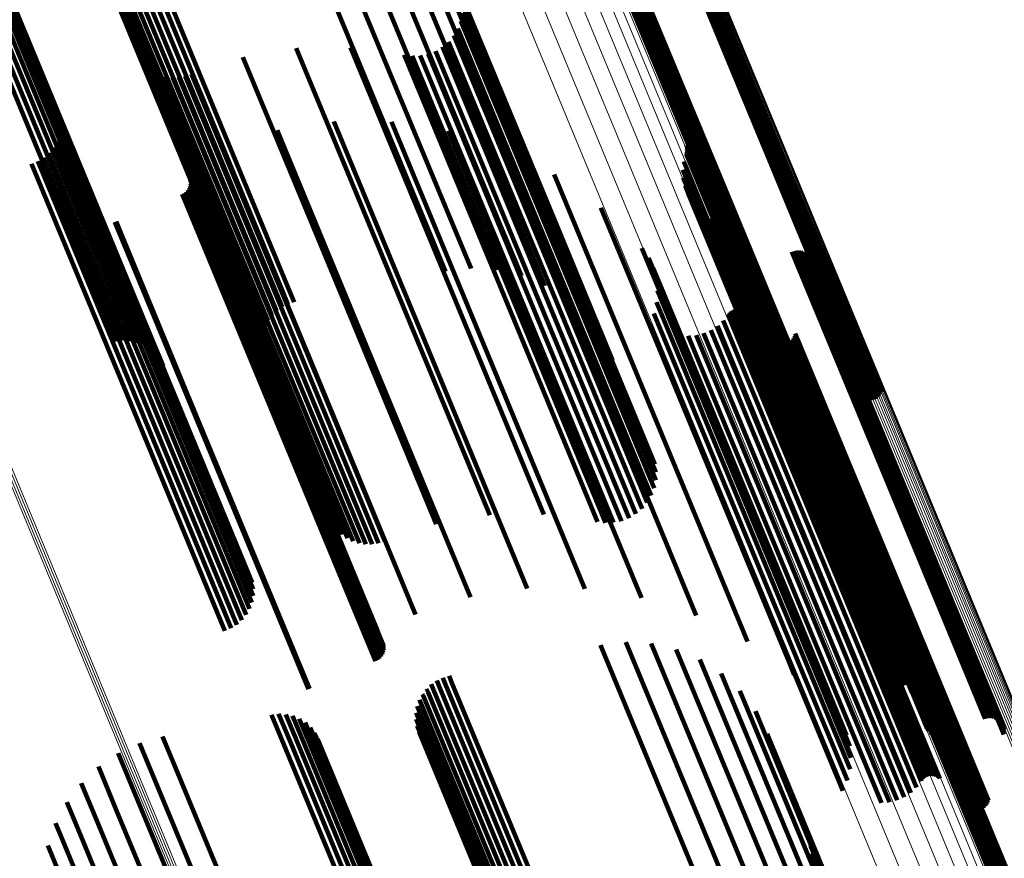
# Model space of a CAD drawing. Units: metres. Extents: x -7.14 to -6.51, y 2.9 to 4.28.
# Drawn here: x -6.88 to -6.84, y 3.73 to 3.77 of the extents above; entities that cross this region are included whole.
import ezdxf

# ---------------------------------------------------------------- set-up
doc = ezdxf.new("R2010")
doc.units = ezdxf.units.M
doc.linetypes.add('AUSGEZOGEN', pattern=[0])
doc.linetypes.add('VERDECKT2_S2', pattern=[0.036, 0.02, -0.016])
doc.layers.add('Standard', color=7, linetype='AUSGEZOGEN', lineweight=13)

msp = doc.modelspace()

# ---------------------------------------------------------------- linework, layer by layer
at = {"layer": 'Standard', "color": 253, "linetype": 'VERDECKT2_S2', "lineweight": 140, "transparency": 33554687}
for p, q in [((-6.866933, 3.774199), (-6.860484, 3.758629)), ((-6.866209, 3.774302), (-6.859766, 3.758748)), ((-6.868633, 3.773776), (-6.862174, 3.758184)), ((-6.867749, 3.774022), (-6.861294, 3.758439)), ((-6.865388, 3.773819), (-6.859163, 3.758791)), ((-6.869558, 3.773468), (-6.863097, 3.75787)), ((-6.864645, 3.773131), (-6.858692, 3.758759)), ((-6.864032, 3.772327), (-6.858368, 3.758652)), ((-6.875213, 3.771444), (-6.868742, 3.75582)), ((-6.875927, 3.771138), (-6.869456, 3.755515)), ((-6.875696, 3.771248), (-6.869224, 3.755625)), ((-6.875456, 3.771351), (-6.868984, 3.755727)), ((-6.863566, 3.771429), (-6.858199, 3.758472)), ((-6.876649, 3.770678), (-6.870183, 3.755068)), ((-6.876509, 3.77079), (-6.870041, 3.755176)), ((-6.876338, 3.770906), (-6.869869, 3.755288)), ((-6.876143, 3.771023), (-6.869672, 3.755402)), ((-6.87686, 3.770396), (-6.870401, 3.754801)), ((-6.876854, 3.770327), (-6.870397, 3.754738)), ((-6.876827, 3.770479), (-6.870365, 3.754879)), ((-6.876756, 3.770574), (-6.870292, 3.754969)), ((-6.853163, 3.76989), (-6.849391, 3.760784)), ((-6.853088, 3.769938), (-6.849312, 3.760821)), ((-6.853023, 3.769998), (-6.849238, 3.760859)), ((-6.852968, 3.770067), (-6.84917, 3.760898)), ((-6.852925, 3.770145), (-6.849111, 3.760936)), ((-6.856122, 3.769489), (-6.852125, 3.75984)), ((-6.856079, 3.769567), (-6.852066, 3.759878)), ((-6.856025, 3.769637), (-6.851999, 3.759917)), ((-6.855959, 3.769696), (-6.851924, 3.759955)), ((-6.855885, 3.769745), (-6.851845, 3.759992)), ((-6.855804, 3.76978), (-6.851763, 3.760026)), ((-6.855718, 3.769802), (-6.851681, 3.760057)), ((-6.85563, 3.76981), (-6.851601, 3.760084)), ((-6.853418, 3.769824), (-6.849635, 3.760692)), ((-6.85333, 3.769832), (-6.849555, 3.760719)), ((-6.853244, 3.769854), (-6.849473, 3.76075)), ((-6.881615, 3.769117), (-6.875245, 3.753738)), ((-6.88137, 3.769185), (-6.874965, 3.753721)), ((-6.881144, 3.769234), (-6.874692, 3.753657)), ((-6.880944, 3.769262), (-6.874466, 3.753623)), ((-6.880775, 3.769269), (-6.874299, 3.753635)), ((-6.880642, 3.769254), (-6.874169, 3.753626)), ((-6.88055, 3.769219), (-6.874079, 3.753596)), ((-6.880501, 3.769163), (-6.874032, 3.753547)), ((-6.881871, 3.769032), (-6.875524, 3.753707)), ((-6.861892, 3.767317), (-6.857836, 3.757525)), ((-6.861847, 3.767001), (-6.857882, 3.757429)), ((-6.861917, 3.76637), (-6.858116, 3.757194)), ((-6.861855, 3.766683), (-6.857976, 3.757318)), ((-6.862029, 3.766072), (-6.858297, 3.757062)), ((-6.86219, 3.765796), (-6.858515, 3.756924)), ((-6.868423, 3.765298), (-6.86418, 3.755054)), ((-6.866279, 3.765328), (-6.862269, 3.755649)), ((-6.862637, 3.765345), (-6.859035, 3.756648)), ((-6.862395, 3.765552), (-6.858763, 3.756785)), ((-6.870538, 3.764943), (-6.866153, 3.754356)), ((-6.864154, 3.765031), (-6.860466, 3.756127)), ((-6.863838, 3.764989), (-6.860197, 3.756199)), ((-6.86352, 3.765001), (-6.859911, 3.75629)), ((-6.863208, 3.765066), (-6.859617, 3.756397)), ((-6.862911, 3.765181), (-6.859322, 3.756518)), ((-6.874444, 3.764717), (-6.869679, 3.753213)), ((-6.874263, 3.764536), (-6.869567, 3.753201)), ((-6.874055, 3.764385), (-6.869424, 3.753206)), ((-6.873826, 3.764269), (-6.869253, 3.753229)), ((-6.873582, 3.76419), (-6.869058, 3.753268)), ((-6.873329, 3.764151), (-6.868844, 3.753324)), ((-6.873072, 3.764151), (-6.868617, 3.753394)), ((-6.872819, 3.764192), (-6.868381, 3.753477)), ((-6.872575, 3.764271), (-6.868143, 3.753571)), ((-6.877821, 3.762635), (-6.873242, 3.751581)), ((-6.877787, 3.762101), (-6.873357, 3.751408)), ((-6.877782, 3.762369), (-6.87328, 3.751501)), ((-6.866937, 3.762391), (-6.863654, 3.754466)), ((-6.864662, 3.762384), (-6.861638, 3.755085)), ((-6.877836, 3.761837), (-6.873473, 3.751305)), ((-6.869185, 3.762048), (-6.865742, 3.753736)), ((-6.862415, 3.762026), (-6.859743, 3.755575)), ((-6.878058, 3.761351), (-6.873803, 3.751078)), ((-6.877927, 3.761585), (-6.873623, 3.751193)), ((-6.871354, 3.761362), (-6.867853, 3.75291)), ((-6.860251, 3.761327), (-6.858014, 3.755927)), ((-6.852981, 3.761441), (-6.851534, 3.757949)), ((-6.852967, 3.76136), (-6.851544, 3.757925)), ((-6.878427, 3.760963), (-6.874235, 3.750845)), ((-6.878227, 3.761142), (-6.874009, 3.750961)), ((-6.853, 3.761118), (-6.85164, 3.757833)), ((-6.852977, 3.761197), (-6.851597, 3.757866)), ((-6.852966, 3.761278), (-6.851565, 3.757897)), ((-6.849111, 3.760936), (-6.845271, 3.751667)), ((-6.8789, 3.760715), (-6.874723, 3.750631)), ((-6.878653, 3.76082), (-6.874476, 3.750734)), ((-6.872862, 3.760738), (-6.869361, 3.752286)), ((-6.853089, 3.760807), (-6.851804, 3.757703)), ((-6.849635, 3.760692), (-6.845764, 3.751347)), ((-6.849555, 3.760719), (-6.845676, 3.751354)), ((-6.849473, 3.76075), (-6.84559, 3.751376)), ((-6.849391, 3.760784), (-6.845509, 3.751412)), ((-6.849312, 3.760821), (-6.845435, 3.75146)), ((-6.849238, 3.760859), (-6.845369, 3.75152)), ((-6.84917, 3.760898), (-6.845314, 3.75159)), ((-6.872621, 3.760136), (-6.869312, 3.752146)), ((-6.85822, 3.760302), (-6.856492, 3.756131)), ((-6.853126, 3.760486), (-6.851924, 3.757583)), ((-6.853109, 3.760163), (-6.851997, 3.757477)), ((-6.87267, 3.759767), (-6.869456, 3.752006)), ((-6.872634, 3.759854), (-6.8694, 3.752046)), ((-6.872613, 3.759947), (-6.869356, 3.752083)), ((-6.872609, 3.760042), (-6.869327, 3.752117)), ((-6.853039, 3.759847), (-6.852021, 3.757388)), ((-6.852125, 3.75984), (-6.848469, 3.751012)), ((-6.852066, 3.759878), (-6.848426, 3.751089)), ((-6.851999, 3.759917), (-6.848371, 3.751159)), ((-6.851924, 3.759955), (-6.848305, 3.751219)), ((-6.851845, 3.759992), (-6.848231, 3.751267)), ((-6.851763, 3.760026), (-6.84815, 3.751303)), ((-6.851681, 3.760057), (-6.848064, 3.751325)), ((-6.851601, 3.760084), (-6.847976, 3.751333)), ((-6.872944, 3.759515), (-6.869768, 3.751846)), ((-6.87286, 3.759559), (-6.869681, 3.751884)), ((-6.872785, 3.759617), (-6.869599, 3.751924)), ((-6.872721, 3.759687), (-6.869523, 3.751965)), ((-6.852918, 3.759547), (-6.851996, 3.757319)), ((-6.856371, 3.758977), (-6.855214, 3.756182)), ((-6.852749, 3.759271), (-6.851921, 3.757271)), ((-6.852537, 3.759027), (-6.851799, 3.757245)), ((-6.860484, 3.758629), (-6.859514, 3.756287)), ((-6.859766, 3.758748), (-6.858583, 3.755891)), ((-6.859163, 3.758791), (-6.857734, 3.755341)), ((-6.858692, 3.758759), (-6.856992, 3.754654)), ((-6.858368, 3.758652), (-6.856379, 3.753849)), ((-6.852288, 3.758821), (-6.851634, 3.757243)), ((-6.851981, 3.758575), (-6.85143, 3.757242)), ((-6.875601, 3.758417), (-6.872424, 3.750746)), ((-6.875559, 3.758432), (-6.872382, 3.750763)), ((-6.862174, 3.758184), (-6.861509, 3.756577)), ((-6.861294, 3.758439), (-6.860499, 3.756518)), ((-6.858199, 3.758472), (-6.855912, 3.752951)), ((-6.851717, 3.758283), (-6.851275, 3.757215)), ((-6.863097, 3.75787), (-6.862514, 3.756461)), ((-6.85164, 3.757833), (-6.845359, 3.74267)), ((-6.851597, 3.757866), (-6.845323, 3.742719)), ((-6.851565, 3.757897), (-6.845312, 3.742801)), ((-6.851544, 3.757925), (-6.845313, 3.742883)), ((-6.851534, 3.757949), (-6.845327, 3.742964)), ((-6.851501, 3.757955), (-6.851173, 3.757162)), ((-6.857882, 3.757429), (-6.854193, 3.748524)), ((-6.857836, 3.757525), (-6.854238, 3.748839)), ((-6.851997, 3.757477), (-6.845724, 3.742332)), ((-6.851924, 3.757583), (-6.845648, 3.742431)), ((-6.851804, 3.757703), (-6.845525, 3.742545)), ((-6.851339, 3.757597), (-6.851127, 3.757084)), ((-6.858297, 3.757062), (-6.854376, 3.747594)), ((-6.858116, 3.757194), (-6.854263, 3.747892)), ((-6.857976, 3.757318), (-6.854202, 3.748205)), ((-6.854749, 3.757383), (-6.854209, 3.756081)), ((-6.852021, 3.757388), (-6.845751, 3.74225)), ((-6.851996, 3.757319), (-6.845728, 3.742187)), ((-6.851921, 3.757271), (-6.845656, 3.742146)), ((-6.851799, 3.757245), (-6.845537, 3.742127)), ((-6.851634, 3.757243), (-6.845375, 3.742131)), ((-6.85143, 3.757242), (-6.845173, 3.742138)), ((-6.851275, 3.757215), (-6.845021, 3.742119)), ((-6.851173, 3.757162), (-6.844923, 3.742074)), ((-6.851127, 3.757084), (-6.84488, 3.742004)), ((-6.848814, 3.757242), (-6.842749, 3.7426)), ((-6.848727, 3.75727), (-6.842664, 3.742633)), ((-6.848636, 3.757283), (-6.84258, 3.742663)), ((-6.848544, 3.75728), (-6.8425, 3.742688)), ((-6.848454, 3.757262), (-6.842425, 3.742707)), ((-6.848369, 3.75723), (-6.842359, 3.742721)), ((-6.84829, 3.757183), (-6.842302, 3.742728)), ((-6.84822, 3.757124), (-6.842257, 3.742728)), ((-6.848161, 3.757054), (-6.842225, 3.742722)), ((-6.859035, 3.756648), (-6.854983, 3.746867)), ((-6.858763, 3.756785), (-6.854741, 3.747074)), ((-6.858515, 3.756924), (-6.854536, 3.747319)), ((-6.854491, 3.757007), (-6.854083, 3.756023)), ((-6.85114, 3.756929), (-6.851133, 3.75691)), ((-6.851133, 3.75691), (-6.844893, 3.741845)), ((-6.851107, 3.756844), (-6.844887, 3.741827)), ((-6.851061, 3.756766), (-6.844868, 3.741815)), ((-6.850931, 3.756638), (-6.84479, 3.74181)), ((-6.848115, 3.756975), (-6.842206, 3.74271)), ((-6.848082, 3.756889), (-6.842202, 3.742692)), ((-6.848065, 3.756799), (-6.842211, 3.742668)), ((-6.848062, 3.756708), (-6.842235, 3.742639)), ((-6.859911, 3.75629), (-6.855866, 3.746523)), ((-6.859617, 3.756397), (-6.855554, 3.746588)), ((-6.859322, 3.756518), (-6.855257, 3.746704)), ((-6.854299, 3.756594), (-6.854025, 3.755934)), ((-6.850853, 3.756592), (-6.844733, 3.741818)), ((-6.850678, 3.756543), (-6.844593, 3.741851)), ((-6.850587, 3.756541), (-6.844513, 3.741876)), ((-6.850497, 3.756553), (-6.84443, 3.741905)), ((-6.850411, 3.756581), (-6.844345, 3.741938)), ((-6.848076, 3.756617), (-6.842272, 3.742606)), ((-6.860466, 3.756127), (-6.856501, 3.746553)), ((-6.860197, 3.756199), (-6.856185, 3.746512)), ((-6.858014, 3.755927), (-6.852597, 3.742849)), ((-6.856492, 3.756131), (-6.850566, 3.741825)), ((-6.855214, 3.756182), (-6.848939, 3.741034)), ((-6.854209, 3.756081), (-6.847953, 3.740977)), ((-6.854179, 3.756155), (-6.854039, 3.755817)), ((-6.854083, 3.756023), (-6.847831, 3.740929)), ((-6.854025, 3.755934), (-6.847777, 3.74085)), ((-6.869456, 3.755515), (-6.869205, 3.75491)), ((-6.869224, 3.755625), (-6.868989, 3.755058)), ((-6.868984, 3.755727), (-6.868753, 3.75517)), ((-6.868742, 3.75582), (-6.868502, 3.755242)), ((-6.862269, 3.755649), (-6.858625, 3.74685)), ((-6.859743, 3.755575), (-6.854762, 3.743549)), ((-6.854133, 3.755702), (-6.854122, 3.755674)), ((-6.854122, 3.755674), (-6.847882, 3.740609)), ((-6.854039, 3.755817), (-6.847794, 3.740742)), ((-6.870183, 3.755068), (-6.869759, 3.754044)), ((-6.870041, 3.755176), (-6.869674, 3.754291)), ((-6.869869, 3.755288), (-6.869552, 3.754522)), ((-6.869672, 3.755402), (-6.869394, 3.75473)), ((-6.861638, 3.755085), (-6.857008, 3.743906)), ((-6.854164, 3.755247), (-6.848037, 3.740455)), ((-6.870401, 3.754801), (-6.869765, 3.753266)), ((-6.870397, 3.754738), (-6.869685, 3.753018)), ((-6.870365, 3.754879), (-6.869805, 3.753525)), ((-6.870292, 3.754969), (-6.869802, 3.753786)), ((-6.86418, 3.755054), (-6.860769, 3.74682)), ((-6.85427, 3.754804), (-6.848255, 3.740282)), ((-6.851339, 3.754769), (-6.845675, 3.741095)), ((-6.851287, 3.754835), (-6.845611, 3.74113)), ((-6.851226, 3.754891), (-6.84554, 3.741166)), ((-6.851155, 3.754936), (-6.845466, 3.7412)), ((-6.851079, 3.754969), (-6.845389, 3.741232)), ((-6.850997, 3.754989), (-6.845311, 3.741261)), ((-6.850914, 3.754995), (-6.845236, 3.741287)), ((-6.850831, 3.754987), (-6.845165, 3.741308)), ((-6.85075, 3.754965), (-6.845099, 3.741323)), ((-6.850674, 3.75493), (-6.845042, 3.741333)), ((-6.850605, 3.754883), (-6.844995, 3.741338)), ((-6.866153, 3.754356), (-6.862885, 3.746466)), ((-6.863654, 3.754466), (-6.859283, 3.743914)), ((-6.854448, 3.754385), (-6.84853, 3.740098)), ((-6.851759, 3.754313), (-6.846174, 3.74083)), ((-6.85153, 3.754523), (-6.845913, 3.740962)), ((-6.852916, 3.753913), (-6.847309, 3.740376)), ((-6.852606, 3.753939), (-6.847028, 3.740472)), ((-6.852305, 3.754017), (-6.84674, 3.740581)), ((-6.85202, 3.754142), (-6.846453, 3.740702)), ((-6.848708, 3.753921), (-6.843588, 3.741561)), ((-6.84868, 3.754008), (-6.843539, 3.741597)), ((-6.874466, 3.753623), (-6.874466, 3.753623)), ((-6.874299, 3.753635), (-6.874299, 3.753635)), ((-6.874169, 3.753626), (-6.873994, 3.753203)), ((-6.874079, 3.753596), (-6.873824, 3.75298)), ((-6.874032, 3.753547), (-6.873694, 3.752731)), ((-6.868143, 3.753571), (-6.864922, 3.745794)), ((-6.865742, 3.753736), (-6.861532, 3.74357)), ((-6.849618, 3.753771), (-6.844435, 3.741257)), ((-6.849552, 3.753708), (-6.844394, 3.741255)), ((-6.849476, 3.753656), (-6.844342, 3.74126)), ((-6.849393, 3.753618), (-6.844279, 3.741271)), ((-6.849304, 3.753595), (-6.844207, 3.741289)), ((-6.849213, 3.753587), (-6.844129, 3.741312)), ((-6.849122, 3.753594), (-6.844046, 3.74134)), ((-6.849033, 3.753616), (-6.843961, 3.741372)), ((-6.848949, 3.753653), (-6.843877, 3.741407)), ((-6.848872, 3.753704), (-6.843795, 3.741445)), ((-6.848806, 3.753766), (-6.843718, 3.741484)), ((-6.84875, 3.753839), (-6.843649, 3.741523)), ((-6.869679, 3.753213), (-6.86679, 3.74624)), ((-6.869567, 3.753201), (-6.866609, 3.746058)), ((-6.869424, 3.753206), (-6.866401, 3.745908)), ((-6.869253, 3.753229), (-6.866173, 3.745792)), ((-6.869058, 3.753268), (-6.865928, 3.745713)), ((-6.868844, 3.753324), (-6.865675, 3.745673)), ((-6.868617, 3.753394), (-6.865419, 3.745673)), ((-6.868381, 3.753477), (-6.865165, 3.745714)), ((-6.867853, 3.75291), (-6.863701, 3.742884)), ((-6.869523, 3.751965), (-6.865067, 3.741209)), ((-6.869456, 3.752006), (-6.865016, 3.741289)), ((-6.8694, 3.752046), (-6.86498, 3.741377)), ((-6.869361, 3.752286), (-6.865208, 3.74226)), ((-6.869356, 3.752083), (-6.86496, 3.741469)), ((-6.869327, 3.752117), (-6.864955, 3.741564)), ((-6.869312, 3.752146), (-6.864968, 3.741658)), ((-6.873242, 3.751581), (-6.870167, 3.744157)), ((-6.869768, 3.751846), (-6.865291, 3.741038)), ((-6.869681, 3.751884), (-6.865207, 3.741081)), ((-6.869599, 3.751924), (-6.865131, 3.741139)), ((-6.873623, 3.751193), (-6.870273, 3.743107)), ((-6.873473, 3.751305), (-6.870182, 3.74336)), ((-6.873357, 3.751408), (-6.870133, 3.743624)), ((-6.87328, 3.751501), (-6.870128, 3.743892)), ((-6.874235, 3.750845), (-6.870773, 3.742486)), ((-6.874009, 3.750961), (-6.870573, 3.742664)), ((-6.873803, 3.751078), (-6.870405, 3.742874)), ((-6.874723, 3.750631), (-6.871247, 3.742238)), ((-6.874476, 3.750734), (-6.871, 3.742342)), ((-6.872424, 3.750746), (-6.867947, 3.739939)), ((-6.872382, 3.750763), (-6.867905, 3.739955)), ((-6.845359, 3.74267), (-6.845359, 3.74267)), ((-6.842749, 3.7426), (-6.84116, 3.738765)), ((-6.842664, 3.742633), (-6.841073, 3.738793)), ((-6.84258, 3.742663), (-6.840982, 3.738805)), ((-6.8425, 3.742688), (-6.840891, 3.738803)), ((-6.842425, 3.742707), (-6.840801, 3.738785)), ((-6.842359, 3.742721), (-6.840715, 3.738752)), ((-6.842302, 3.742728), (-6.840636, 3.738705)), ((-6.842272, 3.742606), (-6.840422, 3.738139)), ((-6.842257, 3.742728), (-6.840567, 3.738646)), ((-6.842235, 3.742639), (-6.840409, 3.73823)), ((-6.842225, 3.742722), (-6.840508, 3.738576)), ((-6.842211, 3.742668), (-6.840411, 3.738322)), ((-6.842206, 3.74271), (-6.840461, 3.738497)), ((-6.842202, 3.742692), (-6.840429, 3.738411)), ((-6.845751, 3.74225), (-6.845386, 3.741369)), ((-6.845724, 3.742332), (-6.845456, 3.741685)), ((-6.845648, 3.742431), (-6.845473, 3.742008)), ((-6.845525, 3.742545), (-6.845525, 3.742545)), ((-6.845728, 3.742187), (-6.845265, 3.741069)), ((-6.845656, 3.742146), (-6.845096, 3.740793)), ((-6.845537, 3.742127), (-6.844884, 3.740549)), ((-6.845375, 3.742131), (-6.844634, 3.740343)), ((-6.845173, 3.742138), (-6.844328, 3.740097)), ((-6.845021, 3.742119), (-6.844063, 3.739806)), ((-6.844923, 3.742074), (-6.843847, 3.739477)), ((-6.844893, 3.741845), (-6.843487, 3.738451)), ((-6.844887, 3.741827), (-6.843454, 3.738366)), ((-6.84488, 3.742004), (-6.843685, 3.739119)), ((-6.844733, 3.741818), (-6.843199, 3.738115)), ((-6.844593, 3.741851), (-6.843025, 3.738065)), ((-6.844513, 3.741876), (-6.842934, 3.738063)), ((-6.84443, 3.741905), (-6.842844, 3.738076)), ((-6.844345, 3.741938), (-6.842757, 3.738103)), ((-6.856391, 3.741679), (-6.850204, 3.726743)), ((-6.855386, 3.741794), (-6.849286, 3.727069)), ((-6.854376, 3.741736), (-6.848414, 3.727344)), ((-6.853391, 3.741505), (-6.847614, 3.727559)), ((-6.844868, 3.741815), (-6.843407, 3.738288)), ((-6.84479, 3.74181), (-6.843278, 3.738161)), ((-6.843795, 3.741445), (-6.841219, 3.735226)), ((-6.843718, 3.741484), (-6.841152, 3.735289)), ((-6.843649, 3.741523), (-6.841096, 3.735362)), ((-6.843588, 3.741561), (-6.841054, 3.735443)), ((-6.843539, 3.741597), (-6.841026, 3.73553)), ((-6.85246, 3.741109), (-6.846909, 3.727708)), ((-6.845675, 3.741095), (-6.843685, 3.736291)), ((-6.845611, 3.74113), (-6.843634, 3.736357)), ((-6.84554, 3.741166), (-6.843572, 3.736414)), ((-6.845466, 3.7412), (-6.843502, 3.736459)), ((-6.845389, 3.741232), (-6.843425, 3.736492)), ((-6.845311, 3.741261), (-6.843344, 3.736512)), ((-6.845236, 3.741287), (-6.84326, 3.736518)), ((-6.845165, 3.741308), (-6.843177, 3.736509)), ((-6.845099, 3.741323), (-6.843097, 3.736488)), ((-6.845042, 3.741333), (-6.843021, 3.736453)), ((-6.844995, 3.741338), (-6.842952, 3.736406)), ((-6.844435, 3.741257), (-6.841965, 3.735294)), ((-6.844394, 3.741255), (-6.841899, 3.73523)), ((-6.844342, 3.74126), (-6.841823, 3.735179)), ((-6.844279, 3.741271), (-6.841739, 3.735141)), ((-6.844207, 3.741289), (-6.841651, 3.735117)), ((-6.844129, 3.741312), (-6.841559, 3.735109)), ((-6.844046, 3.74134), (-6.841468, 3.735116)), ((-6.843961, 3.741372), (-6.841379, 3.735138)), ((-6.843877, 3.741407), (-6.841295, 3.735176)), ((-6.848939, 3.741034), (-6.848717, 3.740499)), ((-6.847953, 3.740977), (-6.847095, 3.738905)), ((-6.847831, 3.740929), (-6.846837, 3.73853)), ((-6.847794, 3.740742), (-6.846525, 3.737677)), ((-6.847777, 3.74085), (-6.846645, 3.738117)), ((-6.846453, 3.740702), (-6.844366, 3.735664)), ((-6.846174, 3.74083), (-6.844106, 3.735835)), ((-6.845913, 3.740962), (-6.843877, 3.736046)), ((-6.862866, 3.740276), (-6.86276, 3.74002)), ((-6.86263, 3.740388), (-6.86252, 3.740122)), ((-6.862379, 3.74046), (-6.862278, 3.740216)), ((-6.851611, 3.740559), (-6.846321, 3.727788)), ((-6.848255, 3.740282), (-6.846616, 3.736327)), ((-6.848037, 3.740455), (-6.84651, 3.73677)), ((-6.847882, 3.740609), (-6.846479, 3.737224)), ((-6.847309, 3.740376), (-6.845263, 3.735435)), ((-6.847028, 3.740472), (-6.844953, 3.735462)), ((-6.84674, 3.740581), (-6.844651, 3.735539)), ((-6.863271, 3.739948), (-6.86321, 3.7398)), ((-6.863082, 3.740128), (-6.862992, 3.739912)), ((-6.862992, 3.739912), (-6.856542, 3.72434)), ((-6.86276, 3.74002), (-6.85631, 3.724447)), ((-6.86252, 3.740122), (-6.85607, 3.724549)), ((-6.862278, 3.740216), (-6.855828, 3.724644)), ((-6.850869, 3.739872), (-6.845867, 3.727795)), ((-6.84853, 3.740098), (-6.846795, 3.735908)), ((-6.863552, 3.739509), (-6.857135, 3.724018)), ((-6.863429, 3.73974), (-6.863408, 3.739689)), ((-6.863408, 3.739689), (-6.85696, 3.724123)), ((-6.86321, 3.7398), (-6.856761, 3.724231)), ((-6.863636, 3.739262), (-6.857281, 3.723919)), ((-6.869401, 3.738925), (-6.868914, 3.737749)), ((-6.869122, 3.738956), (-6.868659, 3.737837)), ((-6.868842, 3.738939), (-6.868416, 3.737911)), ((-6.868569, 3.738875), (-6.868193, 3.737967)), ((-6.868311, 3.738765), (-6.867996, 3.738004)), ((-6.863682, 3.738743), (-6.857471, 3.723749)), ((-6.86368, 3.739004), (-6.857394, 3.723828)), ((-6.850256, 3.739067), (-6.84556, 3.72773)), ((-6.868076, 3.738612), (-6.867831, 3.738021)), ((-6.867871, 3.738421), (-6.867703, 3.738017)), ((-6.863642, 3.738484), (-6.857511, 3.723682)), ((-6.873718, 3.738059), (-6.872971, 3.736258)), ((-6.868193, 3.737967), (-6.861735, 3.722375)), ((-6.867996, 3.738004), (-6.86154, 3.722416)), ((-6.867831, 3.738021), (-6.861377, 3.722438)), ((-6.867703, 3.738017), (-6.861251, 3.72244)), ((-6.867701, 3.738198), (-6.867616, 3.737993)), ((-6.867616, 3.737993), (-6.861166, 3.722422)), ((-6.867572, 3.737949), (-6.861124, 3.722384)), ((-6.863562, 3.738236), (-6.857512, 3.72363)), ((-6.849789, 3.738169), (-6.845409, 3.727594)), ((-6.874624, 3.7378), (-6.873845, 3.73592)), ((-6.868914, 3.737749), (-6.862452, 3.72215)), ((-6.868659, 3.737837), (-6.862198, 3.72224)), ((-6.868416, 3.737911), (-6.861956, 3.722316)), ((-6.875477, 3.7374), (-6.874711, 3.735551)), ((-6.876255, 3.736869), (-6.875548, 3.735162)), ((-6.842248, 3.736377), (-6.839289, 3.729234)), ((-6.842182, 3.736437), (-6.839214, 3.729271)), ((-6.842108, 3.736485), (-6.839135, 3.729307)), ((-6.842027, 3.736521), (-6.839053, 3.729341)), ((-6.841941, 3.736543), (-6.838971, 3.729373)), ((-6.841853, 3.736551), (-6.838891, 3.729401)), ((-6.876938, 3.73622), (-6.876334, 3.734761)), ((-6.872971, 3.736258), (-6.866502, 3.72064)), ((-6.842346, 3.73623), (-6.839418, 3.729161)), ((-6.842303, 3.736307), (-6.839358, 3.729197)), ((-6.873845, 3.73592), (-6.867375, 3.7203)), ((-6.877508, 3.73547), (-6.877048, 3.73436)), ((-6.874711, 3.735551), (-6.868241, 3.719932)), ((-6.875548, 3.735162), (-6.86908, 3.719547)), ((-6.877952, 3.734639), (-6.877674, 3.733968)), ((-6.876334, 3.734761), (-6.869869, 3.719154)), ((-6.877048, 3.73436), (-6.870588, 3.718762)), ((-6.848115, 3.734057), (-6.845124, 3.726837)), ((-6.878257, 3.733747), (-6.878194, 3.733595)), ((-6.877674, 3.733968), (-6.871219, 3.718383)), ((-6.84807, 3.733742), (-6.845176, 3.726755)), ((-6.878194, 3.733595), (-6.871745, 3.718026)), ((-6.848079, 3.733423), (-6.845276, 3.726656))]:
    msp.add_line(p, q, dxfattribs=at)
at = {"layer": 'Standard', "color": 7, "linetype": 'AUSGEZOGEN', "lineweight": 13, "transparency": 33554687}
for points in [[(-6.933205, 3.946895), (-6.927041, 3.932013), (-6.920813, 3.916977), (-6.914527, 3.901802), (-6.908191, 3.886506), (-6.901812, 3.871104), (-6.895395, 3.855614), (-6.888949, 3.84005), (-6.882479, 3.82443), (-6.875992, 3.808769), (-6.869494, 3.793082), (-6.862992, 3.777385), (-6.856492, 3.761692), (-6.849999, 3.746018), (-6.843521, 3.730377), (-6.837061, 3.714782), (-6.830626, 3.699246), (-6.82422, 3.683782), (-6.81785, 3.668402), (-6.811519, 3.653118), (-6.805232, 3.63794), (-6.798994, 3.622879), (-6.792807, 3.607945), (-6.786621, 3.59301)], [(-6.932433, 3.947015), (-6.926272, 3.932141), (-6.920047, 3.917112), (-6.913764, 3.901945), (-6.907432, 3.886656), (-6.901055, 3.871262), (-6.894642, 3.85578), (-6.888199, 3.840224), (-6.881732, 3.824612), (-6.875248, 3.808958), (-6.868754, 3.79328), (-6.862255, 3.77759), (-6.855758, 3.761905), (-6.849269, 3.746239), (-6.842794, 3.730606), (-6.836337, 3.715018), (-6.829905, 3.699491), (-6.823503, 3.684035), (-6.817136, 3.668662), (-6.810808, 3.653386), (-6.804524, 3.638216), (-6.798289, 3.623162), (-6.792106, 3.608235), (-6.785923, 3.593308)], [(-6.931705, 3.947048), (-6.925548, 3.932184), (-6.919327, 3.917165), (-6.913049, 3.902008), (-6.906721, 3.88673), (-6.900349, 3.871347), (-6.89394, 3.855875), (-6.887501, 3.84033), (-6.881039, 3.824728), (-6.874559, 3.809085), (-6.868069, 3.793417), (-6.861575, 3.777738), (-6.855082, 3.762064), (-6.848598, 3.746408), (-6.842126, 3.730785), (-6.835674, 3.715208), (-6.829247, 3.699691), (-6.822849, 3.684246), (-6.816486, 3.668884), (-6.810162, 3.653617), (-6.803883, 3.638457), (-6.797652, 3.623414), (-6.791473, 3.608497), (-6.785294, 3.593581)], [(-6.931044, 3.946994), (-6.924892, 3.932142), (-6.918676, 3.917136), (-6.912403, 3.901992), (-6.90608, 3.886726), (-6.899713, 3.871355), (-6.89331, 3.855896), (-6.886876, 3.840364), (-6.880419, 3.824775), (-6.873945, 3.809145), (-6.86746, 3.79349), (-6.860971, 3.777824), (-6.854484, 3.762163), (-6.848005, 3.74652), (-6.841539, 3.73091), (-6.835092, 3.715346), (-6.82867, 3.699842), (-6.822277, 3.684409), (-6.81592, 3.66906), (-6.809601, 3.653806), (-6.803327, 3.638659), (-6.797101, 3.623628), (-6.790927, 3.608723), (-6.784754, 3.593819)], [(-6.930468, 3.946854), (-6.924322, 3.932016), (-6.918112, 3.917024), (-6.911845, 3.901895), (-6.905528, 3.886644), (-6.899167, 3.871288), (-6.89277, 3.855843), (-6.886342, 3.840326), (-6.879891, 3.824752), (-6.873423, 3.809137), (-6.866945, 3.793496), (-6.860462, 3.777846), (-6.853981, 3.762199), (-6.847508, 3.746571), (-6.841048, 3.730976), (-6.834608, 3.715428), (-6.828192, 3.699938), (-6.821805, 3.68452), (-6.815454, 3.669185), (-6.809141, 3.653946), (-6.802873, 3.638813), (-6.796653, 3.623797), (-6.790485, 3.608906), (-6.784318, 3.594016)], [(-6.933999, 3.946692), (-6.927833, 3.931806), (-6.921603, 3.916765), (-6.915315, 3.901585), (-6.908977, 3.886284), (-6.902596, 3.870878), (-6.896177, 3.855382), (-6.889729, 3.839814), (-6.883257, 3.824189), (-6.876767, 3.808522), (-6.870268, 3.792831), (-6.863764, 3.777128), (-6.857261, 3.761431), (-6.850767, 3.745752), (-6.844286, 3.730105), (-6.837824, 3.714505), (-6.831387, 3.698965), (-6.82498, 3.683496), (-6.818607, 3.668111), (-6.812274, 3.652822), (-6.805985, 3.637639), (-6.799745, 3.622573), (-6.793557, 3.607634), (-6.787369, 3.592695)], [(-6.929995, 3.946632), (-6.923855, 3.93181), (-6.917652, 3.916834), (-6.911391, 3.90172), (-6.905081, 3.886485), (-6.898727, 3.871146), (-6.892336, 3.855717), (-6.885916, 3.840216), (-6.879471, 3.824659), (-6.87301, 3.80906), (-6.866539, 3.793436), (-6.860063, 3.777802), (-6.853589, 3.762172), (-6.847122, 3.746561), (-6.840669, 3.730982), (-6.834236, 3.71545), (-6.827826, 3.699977), (-6.821447, 3.684575), (-6.815102, 3.669257), (-6.808796, 3.654034), (-6.802534, 3.638916), (-6.796321, 3.623916), (-6.79016, 3.609041), (-6.783999, 3.594167)], [(-6.929638, 3.946335), (-6.923505, 3.93153), (-6.917309, 3.916571), (-6.911056, 3.901474), (-6.904752, 3.886256), (-6.898406, 3.870933), (-6.892022, 3.855522), (-6.885609, 3.840039), (-6.879172, 3.824499), (-6.872718, 3.808918), (-6.866254, 3.793312), (-6.859785, 3.777695), (-6.853318, 3.762083), (-6.846859, 3.746489), (-6.840413, 3.730928), (-6.833987, 3.715413), (-6.827585, 3.699957), (-6.821212, 3.684572), (-6.814875, 3.669271), (-6.808576, 3.654065), (-6.802321, 3.638965), (-6.796115, 3.623982), (-6.789961, 3.609124), (-6.783806, 3.594266)], [(-6.92621, 3.946), (-6.920105, 3.93126), (-6.913936, 3.916367), (-6.90771, 3.901338), (-6.901435, 3.886187), (-6.895116, 3.870933), (-6.888761, 3.85559), (-6.882376, 3.840176), (-6.875968, 3.824705), (-6.869543, 3.809193), (-6.863107, 3.793656), (-6.856667, 3.778109), (-6.850229, 3.762566), (-6.843799, 3.747042), (-6.837382, 3.73155), (-6.830984, 3.716104), (-6.82461, 3.700716), (-6.818266, 3.6854), (-6.811956, 3.670167), (-6.805686, 3.655029), (-6.799459, 3.639996), (-6.79328, 3.625078), (-6.787153, 3.610287), (-6.781026, 3.595495)], [(-6.926127, 3.946033), (-6.920022, 3.931294), (-6.913853, 3.916401), (-6.907628, 3.901371), (-6.901352, 3.886221), (-6.895034, 3.870967), (-6.888679, 3.855624), (-6.882294, 3.840209), (-6.875885, 3.824738), (-6.86946, 3.809227), (-6.863025, 3.79369), (-6.856585, 3.778143), (-6.850147, 3.7626), (-6.843716, 3.747075), (-6.837299, 3.731583), (-6.830901, 3.716137), (-6.824528, 3.70075), (-6.818184, 3.685434), (-6.811874, 3.670201), (-6.805603, 3.655063), (-6.799377, 3.64003), (-6.793198, 3.625113), (-6.787071, 3.610321), (-6.780944, 3.595529)], [(-6.926043, 3.94606), (-6.919938, 3.93132), (-6.91377, 3.916428), (-6.907544, 3.901398), (-6.901269, 3.886248), (-6.89495, 3.870994), (-6.888596, 3.855652), (-6.882211, 3.840238), (-6.875803, 3.824767), (-6.869378, 3.809256), (-6.862942, 3.793719), (-6.856502, 3.778173), (-6.850064, 3.76263), (-6.843634, 3.747106), (-6.837217, 3.731614), (-6.83082, 3.716169), (-6.824446, 3.700782), (-6.818102, 3.685466), (-6.811792, 3.670233), (-6.805522, 3.655095), (-6.799295, 3.640063), (-6.793117, 3.625146), (-6.78699, 3.610354), (-6.780863, 3.595563)], [(-6.92596, 3.946078), (-6.919855, 3.931339), (-6.913687, 3.916447), (-6.907462, 3.901418), (-6.901187, 3.886269), (-6.894868, 3.871016), (-6.888514, 3.855674), (-6.882129, 3.84026), (-6.875721, 3.82479), (-6.869297, 3.80928), (-6.862861, 3.793744), (-6.856422, 3.778198), (-6.849984, 3.762656), (-6.843554, 3.747132), (-6.837138, 3.731641), (-6.83074, 3.716196), (-6.824367, 3.70081), (-6.818023, 3.685495), (-6.811714, 3.670263), (-6.805444, 3.655125), (-6.799217, 3.640093), (-6.793039, 3.625177), (-6.786912, 3.610386), (-6.780786, 3.595596)], [(-6.92588, 3.946087), (-6.919775, 3.93135), (-6.913607, 3.916459), (-6.907383, 3.901431), (-6.901108, 3.886282), (-6.89479, 3.87103), (-6.888436, 3.855689), (-6.882052, 3.840276), (-6.875644, 3.824807), (-6.86922, 3.809298), (-6.862785, 3.793763), (-6.856346, 3.778217), (-6.849909, 3.762676), (-6.843479, 3.747154), (-6.837063, 3.731664), (-6.830666, 3.71622), (-6.824293, 3.700834), (-6.817949, 3.68552), (-6.811641, 3.670289), (-6.805371, 3.655153), (-6.799145, 3.640121), (-6.792967, 3.625206), (-6.78684, 3.610416), (-6.780714, 3.595626)], [(-6.925805, 3.946088), (-6.919701, 3.931352), (-6.913533, 3.916462), (-6.907309, 3.901435), (-6.901035, 3.886288), (-6.894717, 3.871037), (-6.888364, 3.855697), (-6.88198, 3.840286), (-6.875573, 3.824818), (-6.869149, 3.809309), (-6.862715, 3.793775), (-6.856276, 3.778231), (-6.849839, 3.762691), (-6.84341, 3.74717), (-6.836995, 3.731681), (-6.830598, 3.716238), (-6.824225, 3.700854), (-6.817883, 3.685541), (-6.811574, 3.670311), (-6.805305, 3.655176), (-6.799079, 3.640146), (-6.792902, 3.625232), (-6.786776, 3.610443), (-6.78065, 3.595654)], [(-6.925737, 3.946081), (-6.919633, 3.931345), (-6.913466, 3.916457), (-6.907242, 3.901431), (-6.900969, 3.886286), (-6.894652, 3.871036), (-6.888299, 3.855698), (-6.881916, 3.840287), (-6.875509, 3.824821), (-6.869086, 3.809314), (-6.862652, 3.793782), (-6.856214, 3.778239), (-6.849778, 3.7627), (-6.84335, 3.747181), (-6.836935, 3.731693), (-6.830539, 3.716252), (-6.824167, 3.700869), (-6.817824, 3.685557), (-6.811517, 3.670329), (-6.805248, 3.655195), (-6.799023, 3.640166), (-6.792846, 3.625253), (-6.786721, 3.610466), (-6.780596, 3.595679)], [(-6.925678, 3.946064), (-6.919575, 3.93133), (-6.913408, 3.916443), (-6.907185, 3.90142), (-6.900913, 3.886276), (-6.894596, 3.871027), (-6.888244, 3.855691), (-6.881861, 3.840282), (-6.875456, 3.824817), (-6.869033, 3.809312), (-6.8626, 3.793781), (-6.856163, 3.77824), (-6.849727, 3.762703), (-6.843299, 3.747185), (-6.836885, 3.731699), (-6.830489, 3.716259), (-6.824118, 3.700878), (-6.817777, 3.685568), (-6.811469, 3.670341), (-6.805201, 3.655208), (-6.798977, 3.640182), (-6.7928, 3.62527), (-6.786676, 3.610484), (-6.780552, 3.595698)], [(-6.925629, 3.94604), (-6.919527, 3.931308), (-6.913361, 3.916422), (-6.907139, 3.9014), (-6.900867, 3.886258), (-6.894551, 3.871011), (-6.8882, 3.855677), (-6.881818, 3.84027), (-6.875413, 3.824807), (-6.868991, 3.809303), (-6.862559, 3.793774), (-6.856122, 3.778234), (-6.849687, 3.762699), (-6.84326, 3.747183), (-6.836846, 3.731699), (-6.830452, 3.716261), (-6.824081, 3.700881), (-6.81774, 3.685573), (-6.811434, 3.670348), (-6.805167, 3.655217), (-6.798943, 3.640192), (-6.792767, 3.625282), (-6.786643, 3.610498), (-6.780519, 3.595714)], [(-6.925593, 3.946008), (-6.919491, 3.931277), (-6.913326, 3.916394), (-6.907105, 3.901374), (-6.900833, 3.886233), (-6.894518, 3.870988), (-6.888167, 3.855655), (-6.881786, 3.84025), (-6.875382, 3.824789), (-6.868961, 3.809287), (-6.86253, 3.79376), (-6.856094, 3.778223), (-6.84966, 3.762689), (-6.843233, 3.747175), (-6.83682, 3.731693), (-6.830426, 3.716256), (-6.824057, 3.700879), (-6.817717, 3.685572), (-6.811411, 3.670349), (-6.805144, 3.65522), (-6.798921, 3.640196), (-6.792746, 3.625289), (-6.786623, 3.610506), (-6.7805, 3.595724)], [(-6.929409, 3.945972), (-6.923284, 3.931184), (-6.917094, 3.916242), (-6.910848, 3.901163), (-6.904552, 3.885962), (-6.898213, 3.870658), (-6.891837, 3.855264), (-6.885431, 3.839799), (-6.879001, 3.824277), (-6.872555, 3.808714), (-6.866098, 3.793126), (-6.859637, 3.777527), (-6.853178, 3.761933), (-6.846726, 3.746358), (-6.840288, 3.730815), (-6.833869, 3.715317), (-6.827474, 3.699879), (-6.821109, 3.684513), (-6.814779, 3.669229), (-6.808487, 3.654041), (-6.80224, 3.638959), (-6.796041, 3.623992), (-6.789893, 3.609152), (-6.783746, 3.594311)], [(-6.926362, 3.945915), (-6.920257, 3.931176), (-6.914088, 3.916284), (-6.907863, 3.901255), (-6.901588, 3.886106), (-6.89527, 3.870852), (-6.888915, 3.85551), (-6.88253, 3.840097), (-6.876122, 3.824627), (-6.869698, 3.809116), (-6.863262, 3.79358), (-6.856823, 3.778033), (-6.850385, 3.762491), (-6.843955, 3.746968), (-6.837539, 3.731477), (-6.831141, 3.716031), (-6.824768, 3.700645), (-6.818424, 3.68533), (-6.812114, 3.670098), (-6.805844, 3.65496), (-6.799618, 3.639928), (-6.793439, 3.625012), (-6.787313, 3.610221), (-6.781186, 3.59543)], [(-6.926289, 3.94596), (-6.920183, 3.931221), (-6.914015, 3.916328), (-6.907789, 3.901299), (-6.901514, 3.886149), (-6.895196, 3.870895), (-6.888841, 3.855552), (-6.882456, 3.840138), (-6.876048, 3.824667), (-6.869623, 3.809156), (-6.863187, 3.793619), (-6.856747, 3.778072), (-6.850309, 3.762529), (-6.843879, 3.747005), (-6.837462, 3.731514), (-6.831064, 3.716068), (-6.824691, 3.700681), (-6.818347, 3.685365), (-6.812037, 3.670132), (-6.805767, 3.654994), (-6.79954, 3.639961), (-6.793361, 3.625045), (-6.787234, 3.610253), (-6.781108, 3.595462)], [(-6.925569, 3.945969), (-6.919468, 3.931241), (-6.913304, 3.916359), (-6.907083, 3.901341), (-6.900812, 3.886202), (-6.894498, 3.870959), (-6.888148, 3.855628), (-6.881768, 3.840225), (-6.875365, 3.824766), (-6.868944, 3.809266), (-6.862513, 3.79374), (-6.856078, 3.778205), (-6.849645, 3.762674), (-6.84322, 3.747161), (-6.836807, 3.731681), (-6.830414, 3.716246), (-6.824045, 3.70087), (-6.817706, 3.685566), (-6.811401, 3.670344), (-6.805135, 3.655217), (-6.798913, 3.640195), (-6.792739, 3.62529), (-6.786617, 3.610509), (-6.780494, 3.595728)], [(-6.928852, 3.944646), (-6.92275, 3.929916), (-6.916586, 3.915032), (-6.910364, 3.900013), (-6.904093, 3.884873), (-6.897779, 3.869628), (-6.891428, 3.854296), (-6.885047, 3.838891), (-6.878643, 3.823431), (-6.872222, 3.807929), (-6.865791, 3.792403), (-6.859355, 3.776866), (-6.852921, 3.761333), (-6.846495, 3.745819), (-6.840082, 3.730337), (-6.833688, 3.714901), (-6.827319, 3.699524), (-6.820979, 3.684218), (-6.814674, 3.668995), (-6.808407, 3.653867), (-6.802184, 3.638844), (-6.79601, 3.623936), (-6.789887, 3.609154), (-6.783764, 3.594373)], [(-6.928815, 3.944614), (-6.922714, 3.929885), (-6.91655, 3.915004), (-6.91033, 3.899986), (-6.904059, 3.884848), (-6.897746, 3.869605), (-6.891395, 3.854275), (-6.885015, 3.838872), (-6.878612, 3.823413), (-6.872192, 3.807914), (-6.865761, 3.792389), (-6.859327, 3.776854), (-6.852894, 3.761323), (-6.846468, 3.745811), (-6.840056, 3.730331), (-6.833663, 3.714897), (-6.827295, 3.699521), (-6.820955, 3.684217), (-6.814651, 3.668996), (-6.808385, 3.65387), (-6.802163, 3.638848), (-6.795989, 3.623943), (-6.789867, 3.609163), (-6.783745, 3.594383)], [(-6.928767, 3.944589), (-6.922667, 3.929863), (-6.916503, 3.914983), (-6.910283, 3.899967), (-6.904014, 3.88483), (-6.897701, 3.869589), (-6.891351, 3.854261), (-6.884972, 3.83886), (-6.878569, 3.823402), (-6.87215, 3.807905), (-6.86572, 3.792382), (-6.859286, 3.776848), (-6.852854, 3.761319), (-6.846429, 3.745809), (-6.840018, 3.730331), (-6.833625, 3.714898), (-6.827258, 3.699525), (-6.820919, 3.684222), (-6.814615, 3.669003), (-6.80835, 3.653878), (-6.802129, 3.638859), (-6.795955, 3.623955), (-6.789834, 3.609176), (-6.783713, 3.594398)], [(-6.928707, 3.944573), (-6.922608, 3.929848), (-6.916446, 3.91497), (-6.910226, 3.899955), (-6.903957, 3.88482), (-6.897645, 3.869581), (-6.891296, 3.854254), (-6.884917, 3.838854), (-6.878516, 3.823399), (-6.872097, 3.807903), (-6.865668, 3.792381), (-6.859234, 3.776849), (-6.852802, 3.761322), (-6.846378, 3.745813), (-6.839968, 3.730337), (-6.833576, 3.714906), (-6.827209, 3.699534), (-6.820871, 3.684233), (-6.814568, 3.669015), (-6.808304, 3.653892), (-6.802083, 3.638874), (-6.79591, 3.623972), (-6.789789, 3.609195), (-6.783669, 3.594418)], [(-6.928639, 3.944565), (-6.922541, 3.929841), (-6.916379, 3.914965), (-6.91016, 3.899951), (-6.903891, 3.884818), (-6.89758, 3.86958), (-6.891231, 3.854254), (-6.884853, 3.838856), (-6.878452, 3.823402), (-6.872034, 3.807907), (-6.865605, 3.792387), (-6.859173, 3.776857), (-6.852741, 3.761331), (-6.846318, 3.745823), (-6.839908, 3.730348), (-6.833517, 3.714919), (-6.82715, 3.699548), (-6.820813, 3.684249), (-6.81451, 3.669033), (-6.808247, 3.653911), (-6.802026, 3.638894), (-6.795854, 3.623993), (-6.789734, 3.609218), (-6.783614, 3.594442)], [(-6.928564, 3.944566), (-6.922466, 3.929843), (-6.916304, 3.914968), (-6.910086, 3.899956), (-6.903818, 3.884823), (-6.897507, 3.869587), (-6.891159, 3.854262), (-6.884782, 3.838865), (-6.878381, 3.823412), (-6.871963, 3.807919), (-6.865535, 3.7924), (-6.859103, 3.776871), (-6.852672, 3.761346), (-6.846249, 3.74584), (-6.83984, 3.730366), (-6.833449, 3.714938), (-6.827083, 3.699568), (-6.820746, 3.68427), (-6.814444, 3.669055), (-6.808181, 3.653934), (-6.801961, 3.638919), (-6.795789, 3.624019), (-6.78967, 3.609244), (-6.78355, 3.59447)], [(-6.928484, 3.944576), (-6.922386, 3.929854), (-6.916225, 3.914979), (-6.910007, 3.899968), (-6.903739, 3.884837), (-6.897428, 3.869601), (-6.891081, 3.854277), (-6.884704, 3.838881), (-6.878304, 3.823429), (-6.871886, 3.807937), (-6.865459, 3.792419), (-6.859027, 3.776891), (-6.852596, 3.761367), (-6.846174, 3.745861), (-6.839765, 3.730388), (-6.833375, 3.714961), (-6.827009, 3.699593), (-6.820672, 3.684295), (-6.81437, 3.669081), (-6.808108, 3.653961), (-6.801888, 3.638947), (-6.795717, 3.624048), (-6.789598, 3.609274), (-6.783478, 3.594501)], [(-6.928401, 3.944594), (-6.922303, 3.929873), (-6.916142, 3.914999), (-6.909925, 3.899988), (-6.903657, 3.884857), (-6.897347, 3.869622), (-6.891, 3.854299), (-6.884623, 3.838904), (-6.878222, 3.823453), (-6.871805, 3.807961), (-6.865378, 3.792443), (-6.858946, 3.776916), (-6.852516, 3.761392), (-6.846094, 3.745888), (-6.839685, 3.730415), (-6.833295, 3.714989), (-6.82693, 3.699621), (-6.820594, 3.684324), (-6.814292, 3.669111), (-6.808029, 3.653991), (-6.80181, 3.638978), (-6.795639, 3.624079), (-6.78952, 3.609306), (-6.783401, 3.594533)], [(-6.928317, 3.94462), (-6.922219, 3.929899), (-6.916058, 3.915026), (-6.909841, 3.900015), (-6.903574, 3.884885), (-6.897263, 3.86965), (-6.890916, 3.854327), (-6.88454, 3.838932), (-6.87814, 3.823481), (-6.871723, 3.80799), (-6.865295, 3.792473), (-6.858864, 3.776945), (-6.852434, 3.761423), (-6.846012, 3.745918), (-6.839603, 3.730446), (-6.833213, 3.71502), (-6.826848, 3.699653), (-6.820512, 3.684356), (-6.814211, 3.669143), (-6.807948, 3.654024), (-6.801729, 3.63901), (-6.795558, 3.624112), (-6.789439, 3.60934), (-6.78332, 3.594567)], [(-6.928234, 3.944654), (-6.922137, 3.929933), (-6.915976, 3.915059), (-6.909759, 3.900049), (-6.903491, 3.884918), (-6.897181, 3.869684), (-6.890834, 3.854361), (-6.884457, 3.838966), (-6.878057, 3.823515), (-6.87164, 3.808023), (-6.865213, 3.792506), (-6.858781, 3.776979), (-6.852352, 3.761456), (-6.84593, 3.745952), (-6.839521, 3.73048), (-6.833131, 3.715054), (-6.826766, 3.699687), (-6.82043, 3.68439), (-6.814128, 3.669177), (-6.807866, 3.654058), (-6.801647, 3.639044), (-6.795476, 3.624146), (-6.789357, 3.609374), (-6.783238, 3.594601)], [(-6.928156, 3.944693), (-6.922058, 3.929972), (-6.915897, 3.915099), (-6.909679, 3.900088), (-6.903412, 3.884957), (-6.897101, 3.869722), (-6.890754, 3.854399), (-6.884378, 3.839004), (-6.877977, 3.823553), (-6.871561, 3.808061), (-6.865133, 3.792544), (-6.858701, 3.777016), (-6.852271, 3.761493), (-6.845849, 3.745988), (-6.83944, 3.730516), (-6.833051, 3.71509), (-6.826685, 3.699722), (-6.820349, 3.684425), (-6.814047, 3.669212), (-6.807785, 3.654092), (-6.801566, 3.639079), (-6.795395, 3.62418), (-6.789276, 3.609408), (-6.783157, 3.594635)], [(-6.928083, 3.944738), (-6.921985, 3.930017), (-6.915824, 3.915143), (-6.909606, 3.900132), (-6.903338, 3.885), (-6.897027, 3.869764), (-6.89068, 3.854441), (-6.884303, 3.839045), (-6.877903, 3.823593), (-6.871485, 3.808101), (-6.865058, 3.792583), (-6.858626, 3.777055), (-6.852196, 3.761531), (-6.845773, 3.746026), (-6.839364, 3.730553), (-6.832974, 3.715126), (-6.826608, 3.699758), (-6.820272, 3.68446), (-6.81397, 3.669246), (-6.807707, 3.654127), (-6.801488, 3.639112), (-6.795317, 3.624213), (-6.789197, 3.60944), (-6.783078, 3.594667)], [(-6.958863, 3.93909), (-6.952655, 3.924102), (-6.946383, 3.908959), (-6.940052, 3.893677), (-6.933672, 3.878272), (-6.927247, 3.86276), (-6.920785, 3.84716), (-6.914292, 3.831486), (-6.907776, 3.815755), (-6.901243, 3.799982), (-6.894699, 3.784184), (-6.888151, 3.768375), (-6.881604, 3.752571), (-6.875066, 3.736785), (-6.868541, 3.721033), (-6.862035, 3.705327), (-6.855555, 3.689681), (-6.849104, 3.674107), (-6.842688, 3.658618), (-6.836312, 3.643225), (-6.82998, 3.627939), (-6.823697, 3.612771), (-6.817467, 3.59773)], [(-6.958784, 3.939135), (-6.952576, 3.924147), (-6.946303, 3.909003), (-6.939972, 3.89372), (-6.933591, 3.878315), (-6.927166, 3.862803), (-6.920704, 3.847202), (-6.914211, 3.831528), (-6.907695, 3.815796), (-6.901162, 3.800023), (-6.894618, 3.784224), (-6.888069, 3.768415), (-6.881523, 3.75261), (-6.874984, 3.736824), (-6.868459, 3.721071), (-6.861953, 3.705365), (-6.855472, 3.689718), (-6.849021, 3.674144), (-6.842605, 3.658654), (-6.836229, 3.643261), (-6.829897, 3.627974), (-6.823614, 3.612806), (-6.817384, 3.597765)], [(-6.958699, 3.939174), (-6.952491, 3.924185), (-6.946218, 3.909041), (-6.939887, 3.893758), (-6.933506, 3.878353), (-6.927081, 3.862841), (-6.920619, 3.84724), (-6.914126, 3.831565), (-6.90761, 3.815833), (-6.901076, 3.80006), (-6.894532, 3.784261), (-6.887984, 3.768452), (-6.881437, 3.752647), (-6.874898, 3.736861), (-6.868373, 3.721108), (-6.861867, 3.705401), (-6.855386, 3.689754), (-6.848935, 3.67418), (-6.842519, 3.65869), (-6.836143, 3.643297), (-6.829811, 3.62801), (-6.823528, 3.612842), (-6.817298, 3.597801)], [(-6.958611, 3.939204), (-6.952403, 3.924216), (-6.94613, 3.909073), (-6.9398, 3.89379), (-6.933419, 3.878384), (-6.926994, 3.862873), (-6.920532, 3.847272), (-6.914039, 3.831598), (-6.907523, 3.815866), (-6.900989, 3.800093), (-6.894445, 3.784294), (-6.887897, 3.768485), (-6.88135, 3.75268), (-6.874812, 3.736895), (-6.868287, 3.721142), (-6.861781, 3.705435), (-6.8553, 3.689789), (-6.848849, 3.674215), (-6.842433, 3.658725), (-6.836057, 3.643332), (-6.829725, 3.628045), (-6.823442, 3.612877), (-6.817212, 3.597836)]]:
    msp.add_lwpolyline(points, dxfattribs=at)

doc.saveas('drawing.dxf')
